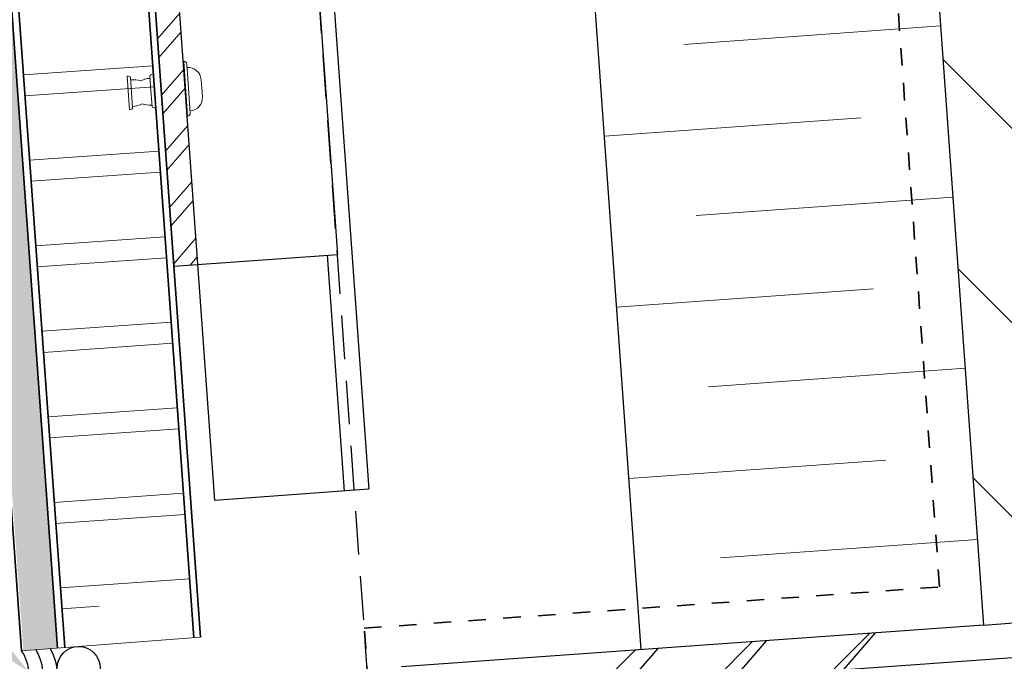
# Model space of a CAD drawing. Units: inches. Extents: x 5887 to 12386, y 1367 to 4710.
# Drawn here: x 6893 to 6898, y 2425 to 2428 of the extents above; entities that cross this region are included whole.
import ezdxf
from ezdxf import colors
from ezdxf.entities.mleader import LeaderData, LeaderLine
from ezdxf.math import Vec2, Vec3

# ---------------------------------------------------------------- set-up
doc = ezdxf.new("R2010")
doc.units = ezdxf.units.IN
doc.header["$MEASUREMENT"] = 0
doc.linetypes.add('Fire Separation-2 Hr', pattern=[8, 5, -1, 0, -1, 0, -1])
doc.linetypes.add('HIDDEN', pattern=[0.375, 0.25, -0.125])
for name, color, linetype, lineweight in [('A-DETL-GENF', 1, 'Continuous', 18), ('FASTENERS', 210, 'Continuous', 5), ('STONE PANEL', 4, 'Continuous', 9)]:
    doc.layers.add(name, color=color, linetype=linetype, lineweight=lineweight)
for name, color, linetype in [('HATCH', 8, 'Continuous'), ('LAYER 1', 1, 'Continuous'), ('LAYER 8', 8, 'Continuous'), ('SL CHANNELS', 1, 'Continuous')]:
    doc.layers.add(name, color=color, linetype=linetype)
doc.styles.get("Standard").update_dxf_attribs({"font": 'arial.ttf'})

# ---------------------------------------------------------------- blocks, each defined once
blk = doc.blocks.new('Repeating Detail - 50_ 25_ 37_5-14579271-Plan _ TH1 - level 1_')
at = {"layer": 'A-DETL-GENF'}
for p, q in [((0, 87.50000000003503), (37.5, 87.50000000003503)), ((49.99999999999997, 75.0000000000235), (12.4999999999998, 75.0000000000235)), ((0, 62.5000000000234), (37.5, 62.5000000000234)), ((49.99999999999997, 50.00000000001187), (12.4999999999998, 50.00000000001187)), ((0, 37.50000000001175), (37.5, 37.50000000001175)), ((49.99999999999997, 25.00000000000022), (12.4999999999998, 25.00000000000022)), ((0, 12.50000000000011), (37.5, 12.50000000000011))]:
    blk.add_line(p, q, dxfattribs=at)
blk = doc.blocks.new('A$C3D1A0A48')
at = {"layer": 'LAYER 8'}
h = blk.add_hatch(dxfattribs=at)
h.set_pattern_fill('FP_100', color=256, scale=0.0394, angle=-85.89977814566632, style=0, pattern_type=2)
h.set_pattern_definition([(135.0002218543337, (-12073.75748536017, -7640.413477635416), (-0.557197986042508, -0.5572023010991368), [])])
h.paths.add_polyline_path([(-33.07300890894932, 8.658847844472454), (-32.48352156985743, 8.701105116620525), (-35.68099071183079, 53.30567802249278), (-36.27047805092541, 53.26342075034452), (-33.0764420061311, 8.706739419570809)], flags=0)
h = blk.add_hatch(dxfattribs=at)
h.set_pattern_fill('FP_98', color=256, scale=0.0394, angle=-85.89977814567334, style=0, pattern_type=2)
h.set_pattern_definition([(45.00022185432667, (-12073.75748596215, -7640.413469249305), (-1.769117305989542, 1.769103605685181), []), (45.00022185432667, (-12073.13202566007, -7640.413467014818), (-1.370030436170788e-05, 3.538220911674723), []), (45.00022185432667, (-12074.38294626422, -7640.413471483795), (-1.370030436170788e-05, 3.538220911674723), [])])
h.paths.add_polyline_path([(-36.32187974081355, 7.142167400933808), (-36.12538396111816, 7.156253158317705), (-36.17075173501038, 7.78913187842484), (-36.04055031558002, 7.798465338959208), (-35.94906785175622, 7.819987238883049), (-35.88659726993674, 7.850207252862429), (-35.82415777028832, 7.903144782519611), (-35.77693442488542, 7.970010534676831), (-35.7479259766726, 8.046558448396441), (-35.73897449927833, 8.127927633073657), (-35.74912348778523, 8.269505636699822), (-30.70097379518945, 8.631381153369064), (-30.62350212958462, 7.550654365031651), (-30.42700634988651, 7.564740122415744), (-30.51856377287388, 8.84196269044864), (-36.41343716380101, 8.419389968968066), (-36.39915524930638, 8.22015780498203), (-36.0612542498948, 8.24438016489431), (-36.03185860634399, 8.238901410889328), (-36.00439305171069, 8.227079231990833), (-35.98020807875822, 8.209494929661481), (-35.96049287267894, 8.187013131374618), (-35.946216838365, 8.160739276508892), (-35.93808193437377, 8.131965261459527), (-35.94007872155324, 8.098353311363084), (-35.95070688268785, 8.066403467245745), (-35.96924212615922, 8.038293058182422), (-35.99442130575483, 8.015937762095685), (-36.02452850199908, 8.00086105547188), (-36.05751195921643, 7.994090390951801), (-36.38128587605896, 7.970880727891836), (-36.37046910900131, 7.819987238883247)], flags=0)
h = blk.add_hatch(dxfattribs=at)
h.set_pattern_fill('FP_39', color=256, scale=0.0394, angle=-85.89977814567334, style=0, pattern_type=2)
h.set_pattern_definition([(49.10022185432667, (-11567.59112930874, -7320.929600015478), (-1.891076137349121, 1.638088719437603), []), (49.10022185432667, (-11566.9672552082, -7320.884877735788), (-0.2529874179115176, 3.529164856786724), []), (49.10022185432667, (-11568.21500340928, -7320.974322295168), (-0.2529874179115176, 3.529164856786724), [])])
h.paths.add_polyline_path([(-30.62350212958621, 7.550654365030468), (-30.43196754927127, 7.564384479910652), (-30.52352497225882, 8.841607047944862), (-36.41343716380334, 8.419389968966787), (-36.39915524930588, 8.2201578049795), (-36.06125424989511, 8.244380164891721), (-36.03185860634575, 8.23890141088638), (-36.00439305171351, 8.227079231989306), (-35.98020807875996, 8.209494929661187), (-35.96049287267909, 8.187013131371955), (-35.94621683836587, 8.160739276507845), (-35.93808193437398, 8.131965261456516), (-35.94007872155409, 8.098353311361183), (-35.95070688268867, 8.066403467243461), (-35.96924212616024, 8.038293058180253), (-35.99442130575716, 8.015937762094577), (-36.0245285020005, 8.000861055470837), (-36.05751195922073, 7.994090390949996), (-36.38128587605853, 7.970880727890369), (-36.32187974081588, 7.142167400932614), (-36.12538396111825, 7.156253158315262), (-36.1707517350105, 7.789131878422607), (-36.04055031558285, 7.798465338956825), (-35.96028793559876, 7.814559546666914), (-35.88659726993704, 7.850207252860397), (-35.82415777028891, 7.903144782517687), (-35.77693442488732, 7.970010534675326), (-35.74792597667373, 8.046558448394563), (-35.73897449927897, 8.127927633071387), (-35.74912348778589, 8.269505636697978), (-30.70097379519098, 8.631381153367116), (-30.63858633752057, 7.761078491945147)], flags=0)
at = {"layer": 'LAYER 8', "linetype": 'HIDDEN'}
blk.add_line((-36.01362446845087, 0.08682366664925212), (-40.49062939686337, 62.54087212255081), dxfattribs=at)
at = {"layer": 'LAYER 8'}
for p, q in [((-36.27047805094116, 53.26342075033517), (-33.07300890896514, 8.658847844463963)), ((-35.03796670593874, 8.517990270636801), (-38.23543584792969, 53.12256317650781)), ((-33.07300890896514, 8.658847844463963), (-32.48352156987241, 8.701105116612098)), ((-35.74912348779779, 8.269505636691315), (-30.70097379520288, 8.631381153360497)), ((-35.74912348779779, 8.269505636691315), (-30.70097379520288, 8.631381153360497))]:
    blk.add_line(p, q, dxfattribs=at)
at = {"layer": 'LAYER 8', "color": 7, "linetype": 'Fire Separation-2 Hr', "lineweight": 35, "ltscale": 0.01}
for p, q in [((-33.32570675346142, 8.877739871240465), (-36.48937007771747, 53.01072290583807)), ((-36.62683585236846, 8.641099147213936), (-33.32570675346142, 8.877739871240465)), ((-36.51837552052348, 7.128081643543737), (-36.62683585236846, 8.641099147213936))]:
    blk.add_line(p, q, dxfattribs=at)
at = {"layer": 'LAYER 8', "lineweight": 25}
for p in [(-33.07300890895487, 8.658847844465926), (-33.07300890896546, 8.658847844465168)]:
    blk.add_line(p, (-36.41343716381522, 8.41938996896015), dxfattribs=at)
at = {"layer": 'LAYER 8', "extrusion": (0, 0, -1), "xscale": 0.0394, "yscale": 0.0394, "zscale": 0.0394, "rotation": 355.8997781456661}
blk.add_blockref('Repeating Detail - 50_ 25_ 37_5-14579271-Plan _ TH1 - level 1_', (33.07300890896295, 8.658847844462798), dxfattribs=at)
blk = doc.blocks.new('RIVETS')
at = {"layer": 'FASTENERS', "lineweight": 9}
for p, q in [((190.081029083133, 39.94781994689835), (190.081029083133, 40.14190949500396)), ((190.0996995125359, 40.1318006643737), (190.0996995125359, 40.04284295482297)), ((190.0996995125359, 40.04284295482297), (190.0996995125359, 39.95792877752861))]:
    blk.add_line(p, q, dxfattribs=at)
for points in [[(189.883561753649, 40.18631209389829), (189.883561753649, 40.04157524715968)], [(189.9000091225929, 39.88696997905842), (189.9000091225929, 40.20275946284445)], [(190.2114611100498, 40.1318006643737), (190.2114611100498, 40.04284295482297)], [(190.2301315394517, 39.94781994689835), (190.2301315394517, 40.14190949500396)], [(189.807903856488, 40.0975665249377), (189.807903856488, 40.04493494430173)], [(189.807903856488, 40.04493494430173), (189.807903856488, 39.99888231124469)], [(189.883561753649, 40.04157524715968), (189.883561753649, 39.90341734799084)], [(190.2114611100498, 40.04284295482297), (190.2114611100498, 39.95792877751886)]]:
    blk.add_lwpolyline(points, dxfattribs=at)
for points in [[(189.9000091225929, 40.20275946284445), (189.8909260959843, 40.20275946284445), (189.883561753649, 40.19539590997695), (189.883561753649, 40.18631209389828)], [(189.8835617536468, 40.17322442207583), (189.8417767523116, 40.17322442207583), (189.807903856488, 40.13935152626364), (189.807903856488, 40.0975665249377)], [(190.081029083133, 40.14190949500396), (190.0913397904323, 40.14190949500396), (190.0996995125359, 40.13738373109535), (190.0996995125359, 40.1318006643737)], [(190.0996995125359, 40.12375676031819), (190.1210387033347, 40.12375676031819), (190.1405600809433, 40.11954313300578), (190.1555803112923, 40.11256873032086)], [(190.1555803112923, 40.11256873032086), (190.1706005416436, 40.11954313300578), (190.1901219192522, 40.12375676031819), (190.2114611100487, 40.12375676031819)], [(190.2301315394517, 40.14190949500396), (190.2198208321523, 40.14190949500396), (190.2114611100487, 40.13738373109535), (190.2114611100487, 40.1318006643737)], [(189.807903856488, 39.99888231124469), (189.807903856488, 39.95709730991416), (189.8417767523116, 39.9232244140905), (189.8835617536468, 39.9232244140905)], [(190.0996995125359, 39.95792877752859), (190.0996995125359, 39.95234571080923), (190.0913397904323, 39.94781994689835), (190.081029083133, 39.94781994689835)], [(190.1555803112923, 39.98129056474008), (190.1405600716347, 39.97431616004367), (190.1210386982474, 39.97010253474105), (190.0996995125359, 39.97010253474105)], [(190.2114611100487, 39.97010253474105), (190.1901219243373, 39.97010253474105), (190.17060055095, 39.97431616004482), (190.1555803112923, 39.98129056474008)], [(190.2114611100487, 39.95792877752859), (190.2114611100487, 39.95234571080923), (190.2198208321523, 39.94781994689835), (190.2301315394517, 39.94781994689835)], [(189.883561753649, 39.90341734800458), (189.883561753649, 39.8943335319305), (189.8909260959843, 39.88696997905842), (189.9000091225929, 39.88696997905842)]]:
    blk.add_open_spline(points, degree=3, dxfattribs=at)
blk = doc.blocks.new('Interlocking Attach 8')
at = {"layer": 'HATCH', "lineweight": 5}
h = blk.add_hatch(dxfattribs=at)
h.set_pattern_fill('ANSI32', color=8, scale=0.61, angle=270, style=0)
h.set_pattern_definition([(314.9999999999999, (6915.985137982407, 2324.782762725936), (0.1617506761964229, 0.1617506761964226), []), (314.9999999999999, (6915.985137982407, 2324.674928941986), (0.1617506761964229, 0.1617506761964226), [])])
h.paths.add_polyline_path([(7.999999999998181, 0), (8, -0.1377456485975017), (-1.818989403545856e-12, -0.1377456485956827), (1.818989403545856e-12, 0)])
at = {"layer": 'SL CHANNELS'}
blk.add_lwpolyline([(8, -0.1377456485938637), (8, 0.8054129431457113), (0, 0.8054129431457113), (0, -0.1377456485956827)], dxfattribs=at)
at = {"layer": 'SL CHANNELS', "rotation": 269.9999999999999}
for p in [(-38.68278563664535, 189.900009122593), (-35.96806427636875, 189.900009122593), (-33.05543903348735, 189.9029316374349)]:
    blk.add_blockref('RIVETS', p, dxfattribs=at)

msp = doc.modelspace()

# ---------------------------------------------------------------- hatches: boundary and pattern name
at = {"layer": 'HATCH', "lineweight": 5}
h = msp.add_hatch(dxfattribs=at)
h.set_pattern_fill('LINE', color=8, scale=3.937008, angle=4, style=0)
h.set_pattern_definition([(4, (-12.17857510411523, 109.413607193776), (-0.03432897439780141, 0.4909272057981662), [])])
h.paths.add_polyline_path([(6890.548239060725, 2468.814561443398), (6889.796182416871, 2468.758149662445), (6892.969534800653, 2424.637600884555), (6893.709624656027, 2424.693109899017)])
h = msp.add_hatch(dxfattribs=at)
h.set_pattern_fill('LINE', color=8, scale=3.937008, angle=4, style=0)
h.set_pattern_definition([(4, (-12.17857510411523, 109.2922102887642), (-0.03432897439780141, 0.4909272057981662), [])])
h.paths.add_polyline_path([(6890.548239060724, 2468.814561443398), (6889.79618241687, 2468.758149662445), (6892.953023194354, 2424.857746611104), (6893.693113049727, 2424.913255625566)])
h = msp.add_hatch(dxfattribs=at)
h.set_pattern_fill('AR-SAND', color=8, scale=0.1230315, angle=90, style=0)
h.set_pattern_definition([(127.5, (6960.734306187658, 2063.974195478038), (-0.2370600185373425, -0.007750167338262242), [0, -0.18700788, 0, -0.20915355, 0, -0.1999261875]), (97.49999999999993, (6960.734306187658, 2063.974195478038), (-0.3472128636243128, 0.2177382827141464), [0, -0.10088583, 0, -0.168553155, 0, -0.0645915375]), (57.49999999999998, (6960.734306187658, 2063.822866733039), (-0.0006962418452330242, 0.383137544464079), [0, -0.06151574999999996, 0, -0.2214566999999998, 0, -0.2891240249999996]), (47.49999999999999, (6960.734306187658, 2063.822866733039), (-0.1079817412672081, 0.3698482653504361), [0, -0.030757875, 0, -0.14517717, 0, -0.166092525])])
h.paths.add_polyline_path([(6892.732643337739, 2424.619731254502), (6889.56007635044, 2468.740182974896), (6889.767088836033, 2468.755558290669), (6892.928357503982, 2424.634614502752)])

# ---------------------------------------------------------------- linework, layer by layer
at = {"layer": 'LAYER 8'}
msp.add_circle((6893.049693183008, 2424.519232829059), 0.1240318018270399, dxfattribs=at)
for centre, radius, start, end in [((6892.510607144162, 2424.478799718793), 0.253739979517667, 335.0266313130938, 33.55202567126292), ((6892.571566893965, 2424.483371887441), 0.2727495737308021, 337.2407301764803, 31.33792680787283), ((6892.654023159849, 2424.489556360884), 0.2727495737308021, 337.2407301764803, 31.33792680787283)]:
    msp.add_arc(centre, radius, start, end, dxfattribs=at)
at = {"layer": 'SL CHANNELS'}
msp.add_line((6894.575912422132, 2425.535379673723), (6894.478446778118, 2426.889346638726), dxfattribs=at)
at = {"layer": 'STONE PANEL', "lineweight": 35}
for p, q in [((6890.548239060724, 2468.814561443398), (6893.709624656028, 2424.693109899017)), ((6890.573345829675, 2468.81644440957), (6893.749299224359, 2424.696085613616)), ((6889.560057248882, 2468.740449440909), (6892.72207006288, 2424.619040268423)), ((6889.766979243966, 2468.755968248512), (6892.928365114637, 2424.634513031533)), ((6889.796117541341, 2468.758153572651), (6892.969604781255, 2424.637606133315))]:
    msp.add_line(p, q, dxfattribs=at)
at = {"layer": 'STONE PANEL'}
msp.add_line((6892.722070061647, 2424.619040268331), (6893.74870686113, 2424.696041184553), dxfattribs=at)

# ---------------------------------------------------------------- block references
at = {"layer": 'HATCH', "color": 8}
msp.add_blockref('A$C3D1A0A48', (6931.315514222464, 2416.107224832925), dxfattribs=at)
at = {"layer": 'SL CHANNELS', "rotation": 274.1173500149962}
msp.add_blockref('Interlocking Attach 8', (6893.159043510384, 2434.815069773088), dxfattribs=at)

# ---------------------------------------------------------------- next in the draw order: leaders
at = {"layer": 'LAYER 1'}
ml = msp.add_multileader_mtext('Standard', dxfattribs=at)
ml.set_content('SEALANT', color=256)
ml.set_leader_properties()
ml.build(insert=Vec2(0, 0))
ml.multileader.update_dxf_attribs({"dogleg_length": 1.5, "arrow_head_size": 1})
ctx = ml.context
ctx.base_point, ctx.char_height, ctx.arrow_head_size, ctx.landing_gap_size, ctx.plane_origin = Vec3(6869.240207676797, 2440.075580027398), 0.7, 1, 0.09, Vec3(6837.105783571336, 2411.985515573125)
ctx.text_align_type = 2
notes = []
notes.append((ctx, [(0, (1, 1, 0), (6875.313113543099, 2440.075580027398), (-1, 0), 1.5, [(0, [(6892.763636418611, 2424.497777692284)], 0, [])])]))
ctx.mtext.insert, ctx.mtext.width, ctx.mtext.alignment, ctx.mtext.flow_direction = Vec3(6873.723113543099, 2440.431548649499), 4.780818081493209, 3, 5
ctx.mtext.has_bg_fill, ctx.mtext.bg_color, ctx.mtext.bg_scale_factor, ctx.mtext.bg_transparency, ctx.mtext.use_window_bg_color = 1, -1073741824, 1.5, 0, 1
for ctx, leaders in notes:
    for number, flags, end, landing, length, lines in leaders:
        leader = LeaderData()
        leader.index, (leader.has_last_leader_line, leader.has_dogleg_vector, leader.attachment_direction) = number, flags
        leader.last_leader_point, leader.dogleg_vector, leader.dogleg_length = Vec3(end), Vec3(landing), length
        for number, points, colour, breaks in lines:
            line = LeaderLine()
            line.index, line.vertices, line.color, line.breaks = number, Vec3.list(points), colors.encode_raw_color(colour), breaks
            leader.lines.append(line)
        ctx.leaders.append(leader)

# ---------------------------------------------------------------- next in the draw order: linework, layer by layer
at = {"layer": 'SL CHANNELS'}
msp.add_lwpolyline([(6891.645750294781, 2468.190293599199), (6894.715551133866, 2425.545431600519), (6893.830904812385, 2425.481750118829), (6890.761103973299, 2468.126612117509)], close=True, dxfattribs=at)

doc.saveas('drawing.dxf')
